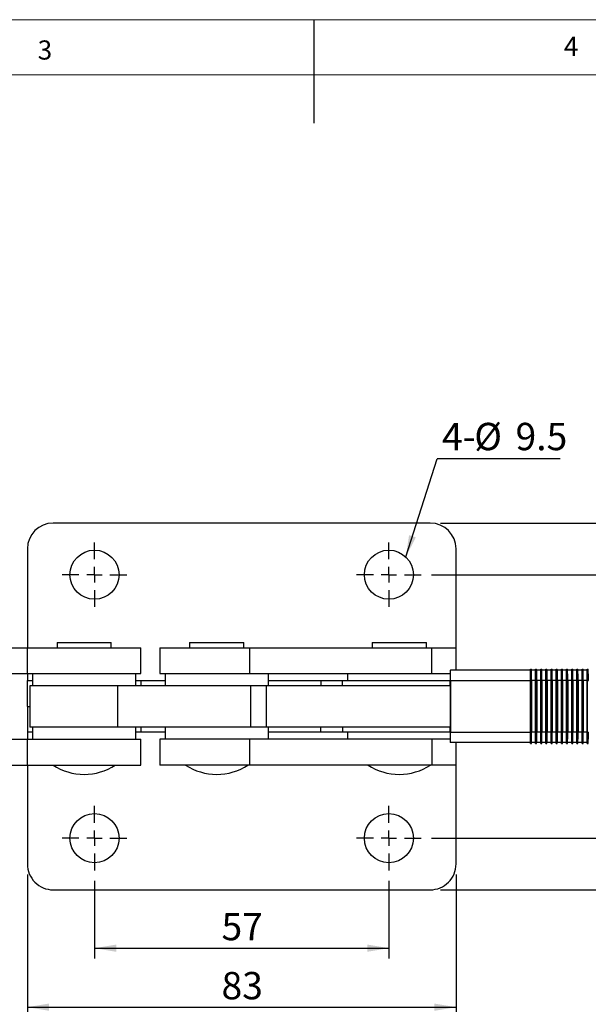
# Model space of a CAD drawing. Units: millimetres. Extents: x 5 to 297, y 6 to 206.
# Drawn here: x 120 to 175, y 111 to 206 of the extents above; entities that cross this region are included whole.
import ezdxf

# ---------------------------------------------------------------- set-up
doc = ezdxf.new("R2010")
doc.units = ezdxf.units.MM
doc.layers.add('DIM', color=5, linetype='Continuous')
doc.layers.add('SLD-0', color=179, linetype='Continuous')
doc.styles.add('SLDTEXTSTYLE1', font='TXT', dxfattribs={"width": 0.75})
doc.dimstyles.new('SLDDIMSTYLE1', dxfattribs={"dimtxt": 2.645833, "dimasz": 2.1, "dimexe": 0, "dimexo": 0.0625, "dimgap": 0.661458, "dimtad": 1, "dimdec": 1, "dimlfac": 2, "dimrnd": 1e-09, "dimzin": 12, "dimdsep": 46, "dimtxsty": 'SLDTEXTSTYLE1', "dimsah": 1, "dimcen": 0.09, "dimadec": 0, "dimazin": 3, "dimtfac": 1, "dimtdec": 1, "dimtofl": 0, "dimtmove": 0, "dimatfit": 3, "dimfxl": 0, "dimfrac": 2, "dimtolj": 1, "dimtzin": 12, "dimarcsym": 0})
doc.dimstyles.new('SLDDIMSTYLE3', dxfattribs={"dimtxt": 0.18, "dimasz": 2.1, "dimexe": 0, "dimexo": 0.0625, "dimgap": 0, "dimtad": 0, "dimtih": 1, "dimtoh": 1, "dimdec": 0, "dimrnd": 1e-09, "dimzin": 0, "dimdsep": 46, "dimtxsty": 'Standard', "dimsah": 1, "dimcen": 0.09, "dimadec": 0, "dimazin": 0, "dimtfac": 2.1, "dimtdec": 0, "dimtofl": 0, "dimtmove": 0, "dimatfit": 3, "dimfxl": 0, "dimfrac": 2, "dimtolj": 1, "dimtzin": 0, "dimarcsym": 0})

# ---------------------------------------------------------------- blocks, each defined once
blk = doc.blocks.new('_D_8')
at = {"layer": 'DIM', "color": 5}
for p, q in [((127.581, 122.964), (127.581, 115.443)), ((156.081, 122.964), (156.081, 115.443)), ((127.581, 116.443), (156.081, 116.443))]:
    blk.add_line(p, q, dxfattribs=at)
for points in [[(127.581, 116.443), (129.681, 116.093), (129.681, 116.793)], [(156.081, 116.443), (153.981, 116.793), (153.981, 116.093)]]:
    blk.add_solid(points, dxfattribs=at)
at = {"layer": 'DIM', "color": 5, "insert": (139.876, 119.854), "char_height": 2.6458, "attachment_point": 1, "style": 'SLDTEXTSTYLE1'}
blk.add_mtext('57', dxfattribs=at)
blk = doc.blocks.new('_D_9')
at = {"layer": 'DIM', "color": 5}
for p, q in [((121.081, 123.589), (121.081, 109.731)), ((162.581, 123.589), (162.581, 109.731)), ((121.081, 110.731), (162.581, 110.731))]:
    blk.add_line(p, q, dxfattribs=at)
for points in [[(121.081, 110.731), (123.181, 110.381), (123.181, 111.081)], [(162.581, 110.731), (160.481, 111.081), (160.481, 110.381)]]:
    blk.add_solid(points, dxfattribs=at)
at = {"layer": 'DIM', "color": 5, "insert": (139.876, 114.142), "char_height": 2.6458, "attachment_point": 1, "style": 'SLDTEXTSTYLE1'}
blk.add_mtext('83', dxfattribs=at)
blk = doc.blocks.new('_D_10')
at = {"layer": 'DIM', "color": 5}
for p, q in [((160.206, 152.589), (223.922, 152.589)), ((222.922, 127.089), (222.922, 152.589)), ((160.206, 127.089), (223.922, 127.089))]:
    blk.add_line(p, q, dxfattribs=at)
for points in [[(222.922, 152.589), (222.572, 150.489), (223.272, 150.489)], [(222.922, 127.089), (223.272, 129.189), (222.572, 129.189)]]:
    blk.add_solid(points, dxfattribs=at)
at = {"layer": 'DIM', "color": 5, "insert": (219.512, 137.884), "char_height": 2.6458, "attachment_point": 1, "rotation": 90, "style": 'SLDTEXTSTYLE1'}
blk.add_mtext('51', dxfattribs=at)
blk = doc.blocks.new('_D_11')
at = {"layer": 'DIM', "color": 5}
for p, q in [((161.081, 157.589), (230.824, 157.589)), ((229.824, 122.089), (229.824, 157.589)), ((161.081, 122.089), (230.824, 122.089))]:
    blk.add_line(p, q, dxfattribs=at)
for points in [[(229.824, 157.589), (229.474, 155.489), (230.174, 155.489)], [(229.824, 122.089), (230.174, 124.189), (229.474, 124.189)]]:
    blk.add_solid(points, dxfattribs=at)
at = {"layer": 'DIM', "color": 5, "insert": (226.414, 137.884), "char_height": 2.6458, "attachment_point": 1, "rotation": 90, "style": 'SLDTEXTSTYLE1'}
blk.add_mtext('71', dxfattribs=at)
blk = doc.blocks.new('SW_NOTE_0_1')
at = {"layer": 'DIM', "color": 0}
blk.add_line((11.89, 0), (0, 0), dxfattribs=at)
at = {"layer": 'DIM', "color": 0, "char_height": 2.6458, "attachment_point": 1, "style": 'SLDTEXTSTYLE1'}
for s, insert in [('4-', (0.459, 3.469)), ('%%c', (3.585, 3.469)), ('9.5', (7.579, 3.469))]:
    blk.add_mtext(s, dxfattribs=dict(at, insert=insert))
blk = doc.blocks.new('SW_CENTERMARKSYMBOL_0')
at = {"layer": 'DIM', "color": 0}
for p, q in [((0, 1.5), (0, 3.125)), ((-1.5, 0), (-3.125, 0)), ((0, 0), (-0.75, 0)), ((0, 0), (0, 0.75)), ((0, 0), (0, -0.75)), ((0, 0), (0.75, 0)), ((1.5, 0), (3.125, 0)), ((0, -1.5), (0, -3.125))]:
    blk.add_line(p, q, dxfattribs=at)
blk = doc.blocks.new('SW_CENTERMARKSYMBOL_1')
at = {"layer": 'DIM', "color": 0}
for p, q in [((0, 1.5), (0, 3.125)), ((-1.5, 0), (-3.125, 0)), ((0, 0), (-0.75, 0)), ((0, 0), (0, 0.75)), ((0, 0), (0, -0.75)), ((0, 0), (0.75, 0)), ((1.5, 0), (3.125, 0)), ((0, -1.5), (0, -3.125))]:
    blk.add_line(p, q, dxfattribs=at)
blk = doc.blocks.new('SW_CENTERMARKSYMBOL_2')
at = {"layer": 'DIM', "color": 0}
for p, q in [((0, 1.5), (0, 3.125)), ((-1.5, 0), (-3.125, 0)), ((0, 0), (-0.75, 0)), ((0, 0), (0, 0.75)), ((0, 0), (0, -0.75)), ((0, 0), (0.75, 0)), ((1.5, 0), (3.125, 0)), ((0, -1.5), (0, -3.125))]:
    blk.add_line(p, q, dxfattribs=at)
blk = doc.blocks.new('SW_CENTERMARKSYMBOL_3')
at = {"layer": 'DIM', "color": 0}
for p, q in [((0, 1.5), (0, 3.125)), ((-1.5, 0), (-3.125, 0)), ((0, 0), (-0.75, 0)), ((0, 0), (0, 0.75)), ((0, 0), (0, -0.75)), ((0, 0), (0.75, 0)), ((1.5, 0), (3.125, 0)), ((0, -1.5), (0, -3.125))]:
    blk.add_line(p, q, dxfattribs=at)

msp = doc.modelspace()

# ---------------------------------------------------------------- linework, layer by layer
at = {"color": 7, "linetype": 'Continuous', "lineweight": 25}
for p, q in [((160.08105, 157.589435), (123.581049, 157.589435)), ((121.081052, 155.089434), (121.081052, 145.514434)), ((162.58105, 143.339434), (162.58105, 155.089434)), ((123.956052, 146.014434), (123.956052, 145.514434)), ((123.956052, 146.014434), (129.206052, 146.014434)), ((129.206052, 145.514434), (129.206052, 146.014434)), ((136.792028, 146.014434), (136.792028, 145.514434)), ((136.792028, 146.014434), (142.042029, 146.014434)), ((142.042029, 145.514434), (142.042029, 146.014434)), ((154.456051, 146.014434), (154.456051, 145.514434)), ((154.456051, 146.014434), (159.70605, 146.014434)), ((159.70605, 145.514434), (159.70605, 146.014434)), ((119.600767, 145.514434), (121.096542, 145.514434)), ((121.096542, 143.014434), (121.096542, 145.514434)), ((121.096542, 145.514434), (132.08105, 145.514434)), ((132.08105, 143.014434), (132.08105, 145.514434)), ((133.917029, 145.514434), (133.917029, 143.014434)), ((133.917029, 145.514434), (142.573552, 145.514434)), ((142.573552, 145.514434), (142.573552, 143.014434)), ((142.573552, 145.514434), (160.237573, 145.514434)), ((160.237573, 143.014434), (160.237573, 145.514434)), ((160.237573, 145.514434), (162.58105, 145.514434)), ((162.58105, 143.339434), (162.58105, 145.514434)), ((119.600767, 143.014434), (121.096542, 143.014434)), ((121.081052, 143.014434), (121.081052, 142.339434)), ((121.096542, 143.014434), (132.08105, 143.014434)), ((121.581049, 143.014434), (121.581049, 141.839434)), ((131.581051, 141.839434), (131.581051, 143.014434)), ((133.917029, 143.014434), (142.573552, 143.014434)), ((134.417029, 143.014434), (134.417029, 141.839434)), ((142.573552, 143.014434), (160.237573, 143.014434)), ((144.417028, 141.839434), (144.417028, 143.014434)), ((152.08105, 143.014434), (152.08105, 142.339434)), ((160.237573, 143.014434), (162.002499, 143.014434)), ((162.004262, 143.339434), (162.031735, 143.339434)), ((169.781713, 143.339434), (162.031735, 143.339434)), ((169.779324, 143.339434), (169.779324, 143.439434)), ((169.779324, 143.439434), (169.781713, 143.439434)), ((169.781713, 143.439434), (169.881713, 143.439434)), ((170.281711, 143.339434), (169.882807, 143.339434)), ((170.279322, 143.339434), (170.279322, 143.439434)), ((170.279322, 143.439434), (170.281711, 143.439434)), ((170.281711, 143.439434), (170.381711, 143.439434)), ((170.78171, 143.339434), (170.382806, 143.339434)), ((170.779321, 143.339434), (170.779321, 143.439434)), ((170.779321, 143.439434), (170.78171, 143.439434)), ((170.78171, 143.439434), (170.88171, 143.439434)), ((171.281709, 143.339434), (170.882805, 143.339434)), ((171.279319, 143.339434), (171.279319, 143.439434)), ((171.279319, 143.439434), (171.281709, 143.439434)), ((171.281709, 143.439434), (171.381708, 143.439434)), ((171.781707, 143.339434), (171.382803, 143.339434)), ((171.779318, 143.339434), (171.779318, 143.439434)), ((171.779318, 143.439434), (171.781707, 143.439434)), ((171.781707, 143.439434), (171.881707, 143.439434)), ((172.281705, 143.339434), (171.882801, 143.339434)), ((172.279316, 143.339434), (172.279316, 143.439434)), ((172.279316, 143.439434), (172.281705, 143.439434)), ((172.281705, 143.439434), (172.381705, 143.439434)), ((172.781704, 143.339434), (172.3828, 143.339434)), ((172.779316, 143.339434), (172.779316, 143.439434)), ((172.779316, 143.439434), (172.781704, 143.439434)), ((172.781704, 143.439434), (172.881704, 143.439434)), ((173.281703, 143.339434), (172.882799, 143.339434)), ((173.279314, 143.339434), (173.279314, 143.439434)), ((173.279314, 143.439434), (173.281703, 143.439434)), ((173.281703, 143.439434), (173.381702, 143.439434)), ((173.781701, 143.339434), (173.382797, 143.339434)), ((173.779312, 143.339434), (173.779312, 143.439434)), ((173.779312, 143.439434), (173.781701, 143.439434)), ((173.781701, 143.439434), (173.881701, 143.439434)), ((174.2817, 143.339434), (173.882796, 143.339434)), ((174.279311, 143.339434), (174.279311, 143.439434)), ((174.279311, 143.439434), (174.2817, 143.439434)), ((174.2817, 143.439434), (174.3817, 143.439434)), ((174.781698, 143.339434), (174.382794, 143.339434)), ((174.779309, 143.339434), (174.779309, 143.439434)), ((174.779309, 143.439434), (174.781698, 143.439434)), ((174.781698, 143.439434), (174.881698, 143.439434)), ((175.281697, 143.339434), (174.882793, 143.339434)), ((175.279309, 143.339434), (175.279309, 143.439434)), ((175.279309, 143.439434), (175.281697, 143.439434)), ((175.281697, 143.439434), (175.381697, 143.439434)), ((121.081052, 139.839434), (121.081052, 142.339434)), ((121.081052, 142.339434), (121.58708, 142.339434)), ((131.581051, 142.339434), (132.059201, 142.339434)), ((132.059201, 142.339434), (134.417029, 142.339434)), ((144.417028, 142.339434), (149.497338, 142.339434)), ((149.497338, 142.339434), (151.58105, 142.339434)), ((151.58105, 141.839434), (151.58105, 142.339434)), ((151.58105, 142.339434), (162.001873, 142.339434)), ((162.001873, 141.839434), (162.001873, 142.339434)), ((162.034124, 142.339434), (162.034124, 137.339434)), ((162.034124, 142.339434), (169.784102, 142.339434)), ((169.784102, 137.339434), (169.784102, 142.339434)), ((169.78434, 142.339434), (169.78434, 137.339434)), ((169.78434, 142.339434), (169.88434, 142.339434)), ((169.88434, 142.339434), (169.88434, 137.339434)), ((170.2841, 137.339434), (170.2841, 142.339434)), ((170.284339, 142.339434), (170.284339, 137.339434)), ((170.284339, 142.339434), (170.384339, 142.339434)), ((170.384339, 142.339434), (170.384339, 137.339434)), ((170.784099, 137.339434), (170.784099, 142.339434)), ((170.784338, 142.339434), (170.784338, 137.339434)), ((170.784338, 142.339434), (170.884338, 142.339434)), ((170.884338, 142.339434), (170.884338, 137.339434)), ((171.284098, 137.339434), (171.284098, 142.339434)), ((171.284336, 142.339434), (171.284336, 137.339434)), ((171.284336, 142.339434), (171.384336, 142.339434)), ((171.384336, 142.339434), (171.384336, 137.339434)), ((171.784096, 137.339434), (171.784096, 142.339434)), ((171.784335, 142.339434), (171.784335, 137.339434)), ((171.784335, 142.339434), (171.884334, 142.339434)), ((171.884334, 142.339434), (171.884334, 137.339434)), ((172.284094, 137.339434), (172.284094, 142.339434)), ((172.284333, 142.339434), (172.284333, 137.339434)), ((172.284333, 142.339434), (172.384333, 142.339434)), ((172.384333, 142.339434), (172.384333, 137.339434)), ((172.784093, 137.339434), (172.784093, 142.339434)), ((172.784332, 142.339434), (172.784332, 137.339434)), ((172.784332, 142.339434), (172.884332, 142.339434)), ((172.884332, 142.339434), (172.884332, 137.339434)), ((173.284091, 137.339434), (173.284091, 142.339434)), ((173.284331, 142.339434), (173.284331, 137.339434)), ((173.284331, 142.339434), (173.384331, 142.339434)), ((173.384331, 142.339434), (173.384331, 137.339434)), ((173.784091, 137.339434), (173.784091, 142.339434)), ((173.784329, 142.339434), (173.784329, 137.339434)), ((173.784329, 142.339434), (173.884329, 142.339434)), ((173.884329, 142.339434), (173.884329, 137.339434)), ((174.284089, 137.339434), (174.284089, 142.339434)), ((174.284327, 142.339434), (174.284327, 137.339434)), ((174.284327, 142.339434), (174.384327, 142.339434)), ((174.384327, 142.339434), (174.384327, 137.339434)), ((174.784087, 137.339434), (174.784087, 142.339434)), ((174.784326, 142.339434), (174.784326, 137.339434)), ((174.784326, 142.339434), (174.884326, 142.339434)), ((174.884326, 142.339434), (174.884326, 137.339434)), ((175.284086, 137.339434), (175.284086, 142.339434)), ((175.284325, 142.339434), (175.284325, 137.339434)), ((175.284325, 142.339434), (175.384324, 142.339434)), ((121.331049, 141.839434), (121.331049, 137.839434)), ((129.823146, 141.839434), (121.331049, 141.839434)), ((129.823146, 141.839434), (129.823146, 137.839434)), ((142.671564, 141.839434), (129.823146, 141.839434)), ((142.671564, 141.839434), (142.671564, 137.839434)), ((144.209448, 141.839434), (142.671564, 141.839434)), ((144.209448, 141.839434), (144.209448, 137.839434)), ((162.03054, 141.839434), (144.209448, 141.839434)), ((162.03054, 137.839434), (162.03054, 141.839434)), ((121.081052, 139.839434), (121.331049, 139.839434)), ((121.081052, 139.839434), (121.081052, 137.339434)), ((121.581049, 137.339434), (121.081052, 137.339434)), ((121.081052, 137.339434), (121.081052, 136.664434)), ((129.823146, 137.839434), (121.331049, 137.839434)), ((121.581049, 137.839434), (121.581049, 136.664434)), ((142.671564, 137.839434), (129.823146, 137.839434)), ((131.581051, 136.664434), (131.581051, 137.839434)), ((132.059201, 137.339434), (131.581051, 137.339434)), ((134.417029, 137.339434), (132.059201, 137.339434)), ((134.417029, 137.839434), (134.417029, 136.664434)), ((144.209448, 137.839434), (142.671564, 137.839434)), ((162.03054, 137.839434), (144.209448, 137.839434)), ((144.417028, 136.664434), (144.417028, 137.839434)), ((149.497338, 137.339434), (144.417028, 137.339434)), ((151.58105, 137.339434), (149.497338, 137.339434)), ((151.58105, 137.839434), (151.58105, 137.339434)), ((162.001873, 137.339434), (151.58105, 137.339434)), ((152.08105, 137.339434), (152.08105, 136.664434)), ((162.001873, 137.339434), (162.001873, 137.839434)), ((162.034124, 137.339434), (169.784102, 137.339434)), ((169.78434, 137.339434), (169.88434, 137.339434)), ((170.284339, 137.339434), (170.384339, 137.339434)), ((170.784338, 137.339434), (170.884338, 137.339434)), ((171.284336, 137.339434), (171.384336, 137.339434)), ((171.784335, 137.339434), (171.884334, 137.339434)), ((172.284333, 137.339434), (172.384333, 137.339434)), ((172.784332, 137.339434), (172.884332, 137.339434)), ((173.284331, 137.339434), (173.384331, 137.339434)), ((173.784329, 137.339434), (173.884329, 137.339434)), ((174.284327, 137.339434), (174.384327, 137.339434)), ((174.784326, 137.339434), (174.884326, 137.339434)), ((175.284325, 137.339434), (175.384324, 137.339434)), ((119.600767, 136.664434), (121.096542, 136.664434)), ((121.096542, 134.164434), (121.096542, 136.664434)), ((121.096542, 136.664434), (132.08105, 136.664434)), ((132.08105, 134.164434), (132.08105, 136.664434)), ((133.917029, 136.664434), (133.917029, 134.164434)), ((142.573552, 136.664434), (133.917029, 136.664434)), ((142.573552, 136.664434), (142.573552, 134.164434)), ((160.237573, 136.664434), (142.573552, 136.664434)), ((160.237573, 136.664434), (160.237573, 134.164434)), ((162.002499, 136.664434), (160.237573, 136.664434)), ((162.031735, 136.339434), (162.004262, 136.339434)), ((169.781713, 136.339434), (162.031735, 136.339434)), ((162.58105, 134.164434), (162.58105, 136.339434)), ((162.58105, 124.589434), (162.58105, 136.339434)), ((169.779324, 136.239434), (169.779324, 136.339434)), ((170.281711, 136.339434), (169.882807, 136.339434)), ((170.279322, 136.239434), (170.279322, 136.339434)), ((170.78171, 136.339434), (170.382806, 136.339434)), ((170.779321, 136.239434), (170.779321, 136.339434)), ((171.281709, 136.339434), (170.882805, 136.339434)), ((171.279319, 136.239434), (171.279319, 136.339434)), ((171.781707, 136.339434), (171.382803, 136.339434)), ((171.779318, 136.239434), (171.779318, 136.339434)), ((172.281705, 136.339434), (171.882801, 136.339434)), ((172.279316, 136.239434), (172.279316, 136.339434)), ((172.781704, 136.339434), (172.3828, 136.339434)), ((172.779316, 136.239434), (172.779316, 136.339434)), ((173.281703, 136.339434), (172.882799, 136.339434)), ((173.279314, 136.239434), (173.279314, 136.339434)), ((173.781701, 136.339434), (173.382797, 136.339434)), ((173.779312, 136.239434), (173.779312, 136.339434)), ((174.2817, 136.339434), (173.882796, 136.339434)), ((174.279311, 136.239434), (174.279311, 136.339434)), ((174.781698, 136.339434), (174.382794, 136.339434)), ((174.779309, 136.239434), (174.779309, 136.339434)), ((175.281697, 136.339434), (174.882793, 136.339434)), ((175.279309, 136.239434), (175.279309, 136.339434)), ((169.781713, 136.239434), (169.779324, 136.239434)), ((169.781713, 136.239434), (169.881713, 136.239434)), ((170.281711, 136.239434), (170.279322, 136.239434)), ((170.281711, 136.239434), (170.381711, 136.239434)), ((170.78171, 136.239434), (170.779321, 136.239434)), ((170.78171, 136.239434), (170.88171, 136.239434)), ((171.281709, 136.239434), (171.279319, 136.239434)), ((171.281709, 136.239434), (171.381708, 136.239434)), ((171.781707, 136.239434), (171.779318, 136.239434)), ((171.781707, 136.239434), (171.881707, 136.239434)), ((172.281705, 136.239434), (172.279316, 136.239434)), ((172.281705, 136.239434), (172.381705, 136.239434)), ((172.781704, 136.239434), (172.779316, 136.239434)), ((172.781704, 136.239434), (172.881704, 136.239434)), ((173.281703, 136.239434), (173.279314, 136.239434)), ((173.281703, 136.239434), (173.381702, 136.239434)), ((173.781701, 136.239434), (173.779312, 136.239434)), ((173.781701, 136.239434), (173.881701, 136.239434)), ((174.2817, 136.239434), (174.279311, 136.239434)), ((174.2817, 136.239434), (174.3817, 136.239434)), ((174.781698, 136.239434), (174.779309, 136.239434)), ((174.781698, 136.239434), (174.881698, 136.239434)), ((175.281697, 136.239434), (175.279309, 136.239434)), ((175.281697, 136.239434), (175.381697, 136.239434)), ((119.600767, 134.164434), (121.096542, 134.164434)), ((121.081052, 134.164434), (121.081052, 124.589434)), ((121.096542, 134.164434), (132.08105, 134.164434)), ((142.573552, 134.164434), (133.917029, 134.164434)), ((160.237573, 134.164434), (142.573552, 134.164434)), ((162.58105, 134.164434), (160.237573, 134.164434)), ((123.581049, 122.089434), (160.08105, 122.089434))]:
    msp.add_line(p, q, dxfattribs=at)
at = {"color": 8, "linetype": 'Continuous', "lineweight": 25}
for p, q in [((132.059201, 142.339434), (132.059201, 141.839434)), ((149.497338, 142.339434), (149.497338, 141.839434)), ((170.2841, 142.339434), (169.88434, 142.339434)), ((170.784099, 142.339434), (170.384339, 142.339434)), ((171.284098, 142.339434), (170.884338, 142.339434)), ((171.784096, 142.339434), (171.384336, 142.339434)), ((172.284094, 142.339434), (171.884334, 142.339434)), ((172.784093, 142.339434), (172.384333, 142.339434)), ((173.284091, 142.339434), (172.884332, 142.339434)), ((173.784091, 142.339434), (173.384331, 142.339434)), ((174.284089, 142.339434), (173.884329, 142.339434)), ((174.784087, 142.339434), (174.384327, 142.339434)), ((175.284086, 142.339434), (174.884326, 142.339434)), ((132.059201, 137.839434), (132.059201, 137.339434)), ((149.497338, 137.339434), (149.497338, 137.839434)), ((170.2841, 137.339434), (169.88434, 137.339434)), ((170.784099, 137.339434), (170.384339, 137.339434)), ((171.284098, 137.339434), (170.884338, 137.339434)), ((171.784096, 137.339434), (171.384336, 137.339434)), ((172.284094, 137.339434), (171.884334, 137.339434)), ((172.784093, 137.339434), (172.384333, 137.339434)), ((173.284091, 137.339434), (172.884332, 137.339434)), ((173.784091, 137.339434), (173.384331, 137.339434)), ((174.284089, 137.339434), (173.884329, 137.339434)), ((174.784087, 137.339434), (174.384327, 137.339434)), ((175.284086, 137.339434), (174.884326, 137.339434))]:
    msp.add_line(p, q, dxfattribs=at)
at = {"color": 7, "linetype": 'Continuous', "lineweight": 25}
for centre in [(127.58105, 152.589434), (156.08105, 152.589434), (127.58105, 127.089434), (156.08105, 127.089434)]:
    msp.add_circle(centre, 2.375, dxfattribs=at)
for centre, radius, start, end in [((123.58105, 155.089434), 2.5, 90.00000001, 179.99999998), ((160.08105, 155.089434), 2.5, 0.00000003, 90.00000001), ((266.651496, 142.589433), 104.649922, 179.58937141, 180.13687464), ((57.3845, 142.589433), 104.649922, 359.86312536, 0.41062859), ((54.674355, 142.614458), 115.110314, 359.86310782, 0.41063284), ((65.153301, 142.589491), 104.631099, 359.86306944, 0.41067117), ((54.74017, 142.614376), 115.144498, 359.86318909, 0.41055156), ((55.140169, 142.614376), 115.144498, 359.86318909, 0.41055156), ((65.602697, 142.58937), 104.681702, 359.8632018, 0.41053881), ((55.274265, 142.614409), 115.110403, 359.86313228, 0.41065688), ((55.657847, 142.61437), 115.126819, 359.86317132, 0.41061784), ((66.163471, 142.589515), 104.620926, 359.86304282, 0.41069779), ((55.757847, 142.61437), 115.126819, 359.86317132, 0.41061784), ((56.12247, 142.614382), 115.162194, 359.86320689, 0.41048525), ((66.541846, 142.589224), 104.742549, 359.86336078, 0.41037983), ((56.290665, 142.614448), 115.094, 359.86309327, 0.4106959), ((56.657844, 142.61437), 115.126819, 359.86317132, 0.41061784), ((67.163468, 142.589515), 104.620926, 359.86304282, 0.41069779), ((56.811192, 142.614594), 115.073471, 359.86299591, 0.41069623), ((57.190662, 142.614448), 115.094, 359.86309327, 0.4106959), ((67.663467, 142.589515), 104.620926, 359.86304282, 0.41069779), ((57.257842, 142.61437), 115.126819, 359.86317132, 0.41061784), ((57.71119, 142.614594), 115.073471, 359.86299591, 0.41069623), ((68.143107, 142.589466), 104.641285, 359.86309609, 0.41064452), ((57.722466, 142.614382), 115.162194, 359.86320689, 0.41048525), ((58.15784, 142.61437), 115.126819, 359.86317132, 0.41061784), ((68.663464, 142.589515), 104.620926, 359.86304282, 0.41069779), ((58.25784, 142.61437), 115.126819, 359.86317132, 0.41061784), ((58.690658, 142.614448), 115.094, 359.86309327, 0.4106959), ((69.110085, 142.58929), 104.674304, 359.86323581, 0.41061152), ((58.790658, 142.614448), 115.094, 359.86309327, 0.4106959), ((59.211185, 142.614594), 115.073471, 359.86299591, 0.41069623), ((69.643103, 142.589466), 104.641285, 359.86309609, 0.41064452), ((59.311185, 142.614594), 115.073471, 359.86299591, 0.41069623), ((59.657835, 142.61437), 115.126819, 359.86317132, 0.41061784), ((70.16346, 142.589515), 104.620926, 359.86304282, 0.41069779), ((59.757835, 142.61437), 115.126819, 359.86317132, 0.41061784), ((60.122459, 142.614382), 115.162194, 359.86320689, 0.41048525), ((70.541835, 142.589224), 104.742549, 359.86336078, 0.41037983), ((60.222459, 142.614382), 115.162194, 359.86320689, 0.41048525), ((266.651496, 137.089435), 104.649922, 179.86312536, 180.41062859), ((57.3845, 137.089435), 104.649922, 359.58937141, 0.13687464), ((65.153301, 137.089378), 104.631099, 359.58932883, 0.13693056), ((54.674355, 137.064411), 115.110314, 359.58936716, 0.13689218), ((54.74017, 137.064492), 115.144498, 359.58944844, 0.13681091), ((65.602697, 137.089499), 104.681702, 359.58946119, 0.1367982), ((55.140169, 137.064492), 115.144498, 359.58944844, 0.13681091), ((55.274265, 137.06446), 115.110403, 359.58934312, 0.13686772), ((66.163471, 137.089353), 104.620926, 359.58930221, 0.13695718), ((55.657847, 137.064499), 115.126819, 359.58938216, 0.13682868), ((55.757847, 137.064499), 115.126819, 359.58938216, 0.13682868), ((66.541846, 137.089644), 104.742549, 359.58962017, 0.13663922), ((56.12247, 137.064486), 115.162194, 359.58951475, 0.13679311), ((56.290665, 137.06442), 115.094, 359.5893041, 0.13690673), ((67.163468, 137.089353), 104.620926, 359.58930221, 0.13695718), ((56.657844, 137.064499), 115.126819, 359.58938216, 0.13682868), ((56.811192, 137.064274), 115.073471, 359.58930377, 0.13700409), ((67.663467, 137.089353), 104.620926, 359.58930221, 0.13695718), ((57.190662, 137.06442), 115.094, 359.5893041, 0.13690673), ((57.257842, 137.064499), 115.126819, 359.58938216, 0.13682868), ((68.143107, 137.089402), 104.641285, 359.58935548, 0.13690391), ((57.71119, 137.064274), 115.073471, 359.58930377, 0.13700409), ((57.722466, 137.064486), 115.162194, 359.58951475, 0.13679311), ((68.663464, 137.089353), 104.620926, 359.58930221, 0.13695718), ((58.15784, 137.064499), 115.126819, 359.58938216, 0.13682868), ((58.25784, 137.064499), 115.126819, 359.58938216, 0.13682868), ((69.110085, 137.089578), 104.674304, 359.58938848, 0.13676419), ((58.690658, 137.06442), 115.094, 359.5893041, 0.13690673), ((58.790658, 137.06442), 115.094, 359.5893041, 0.13690673), ((69.643103, 137.089402), 104.641285, 359.58935548, 0.13690391), ((59.211185, 137.064274), 115.073471, 359.58930377, 0.13700409), ((59.311185, 137.064274), 115.073471, 359.58930377, 0.13700409), ((70.16346, 137.089353), 104.620926, 359.58930221, 0.13695718), ((59.657835, 137.064499), 115.126819, 359.58938216, 0.13682868), ((59.757835, 137.064499), 115.126819, 359.58938216, 0.13682868), ((70.541835, 137.089644), 104.742549, 359.58962017, 0.13663922), ((60.122459, 137.064486), 115.162194, 359.58951475, 0.13679311), ((60.222459, 137.064486), 115.162194, 359.58951475, 0.13679311), ((126.58105, 138.764434), 5.5, 236.75809746, 270), ((126.58105, 138.764434), 5.5, 270, 303.24190254), ((139.417029, 138.764434), 5.5, 236.75809746, 270), ((139.417029, 138.764434), 5.5, 270, 303.24190254), ((157.08105, 138.764434), 5.5, 236.75809746, 270), ((157.08105, 138.764434), 5.5, 270, 303.24190254), ((123.58105, 124.589434), 2.5, 179.99999998, 269.99999999), ((160.08105, 124.589434), 2.5, 269.99999999, 0.00000003)]:
    msp.add_arc(centre, radius, start, end, dxfattribs=at)
at = {"layer": 'DIM'}
msp.add_line((148.805875, 206.303948), (148.805875, 196.303948), dxfattribs=at)
at = {"layer": 'SLD-0', "color": 179, "linetype": 'Continuous', "lineweight": 18}
for p, q in [((292.305875, 206.303948), (5.305875, 206.303948)), ((287.305875, 200.976886), (10.305875, 200.976886))]:
    msp.add_line(p, q, dxfattribs=at)

# ---------------------------------------------------------------- block references
at = {"layer": 'DIM', "color": 5}
msp.add_blockref('SW_NOTE_0_1', (160.757143, 163.815079), dxfattribs=at)
at = {"layer": 'DIM', "color": 1}
for name, p in [('SW_CENTERMARKSYMBOL_0', (127.58105, 152.589434)), ('SW_CENTERMARKSYMBOL_3', (156.08105, 152.589434)), ('SW_CENTERMARKSYMBOL_1', (127.58105, 127.089434)), ('SW_CENTERMARKSYMBOL_2', (156.08105, 127.089434))]:
    msp.add_blockref(name, p, dxfattribs=at)

# ---------------------------------------------------------------- texts
at = {"layer": 'DIM', "color": 179, "insert": (173.011463, 204.645906), "char_height": 1.852083, "attachment_point": 1, "style": 'SLDTEXTSTYLE1'}
msp.add_mtext('4', dxfattribs=at)
at = {"layer": 'SLD-0', "color": 179, "insert": (122.083355, 204.29621), "char_height": 1.852083, "attachment_point": 1, "style": 'SLDTEXTSTYLE1'}
msp.add_mtext('3', dxfattribs=at)

# ---------------------------------------------------------------- dimensions: what is measured, and where the dimension line sits
at = {"layer": 'DIM', "color": 5}
for base, p1, p2, picture, middle in [((229.824491, 157.589434), (160.08105, 122.089434), (160.08105, 157.589434), '_D_11', (229.824491, 139.839434)), ((222.922499, 152.589434), (159.20605, 127.089434), (159.20605, 152.589434), '_D_10', (222.922499, 139.839434))]:
    dim = msp.add_linear_dim(base=base, p1=p1, p2=p2, angle=90, dimstyle='SLDDIMSTYLE1', dxfattribs=at)
    dim.commit()
    dim.dimension.update_dxf_attribs({"geometry": picture, "text_midpoint": middle, "dimtype": 160})
for base, p1, p2, picture, middle in [((162.58105, 110.731489), (121.08105, 124.589434), (162.58105, 124.589434), '_D_9', (141.83105, 110.731489)), ((156.08105, 116.443482), (127.58105, 123.964434), (156.08105, 123.964434), '_D_8', (141.83105, 116.443482))]:
    dim = msp.add_linear_dim(base=base, p1=p1, p2=p2, dimstyle='SLDDIMSTYLE1', dxfattribs=at)
    dim.commit()
    dim.dimension.update_dxf_attribs({"geometry": picture, "text_midpoint": middle, "dimtype": 160})

# ---------------------------------------------------------------- leaders
msp.add_leader([(157.719744, 154.308536), (160.757143, 163.815079)], dimstyle='SLDDIMSTYLE3', dxfattribs=at)

doc.saveas('drawing.dxf')
